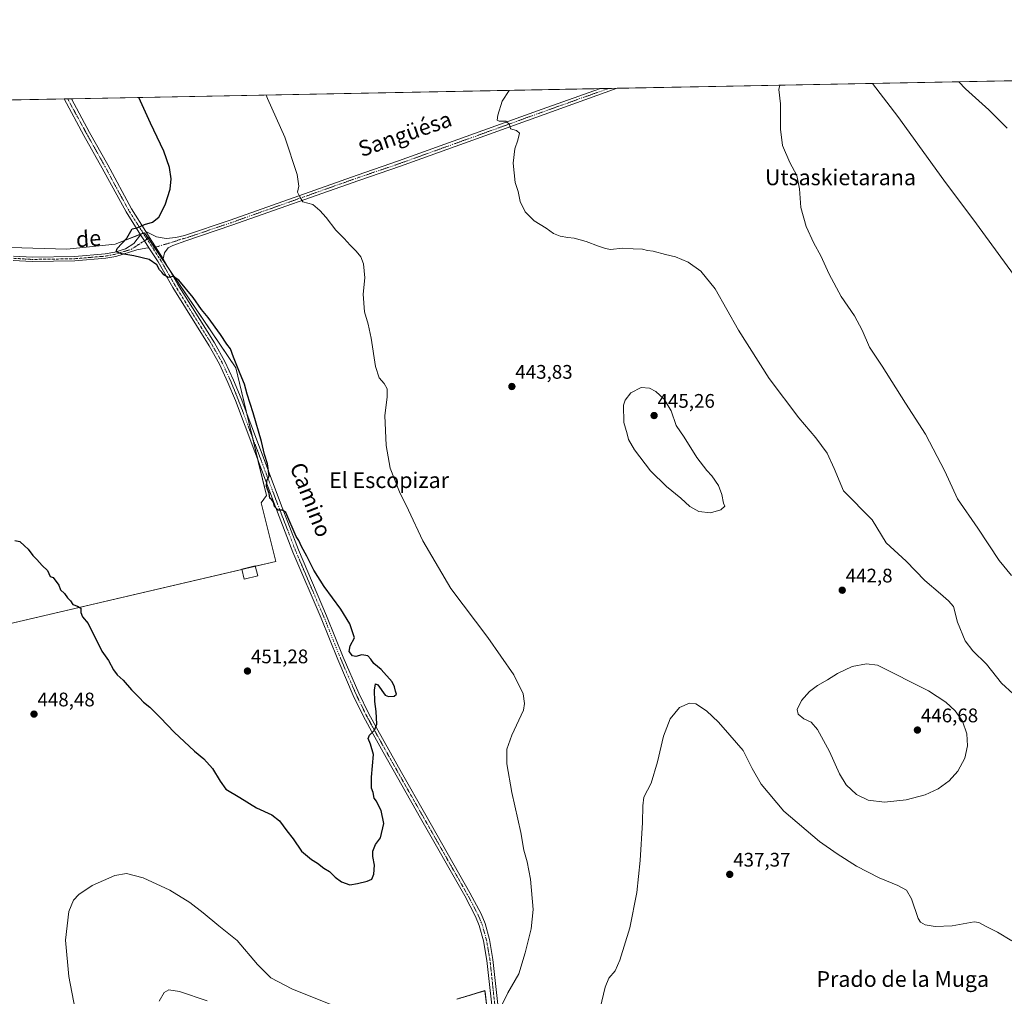
# Model space of a CAD drawing. Units: metres. Extents: x 631678 to 635143, y 4711173 to 4713552.
# Drawn here: x 632976 to 633477, y 4713056 to 4713552 of the extents above; entities that cross this region are included whole.
import ezdxf
from ezdxf.enums import TextEntityAlignment as Align

# ---------------------------------------------------------------- set-up
doc = ezdxf.new("R2010")
doc.units = ezdxf.units.M
doc.header["$MEASUREMENT"] = 0
doc.linetypes.add('TRAZO_Y_PUNTO', pattern=[1, 0.5, -0.25, 0, -0.25])
doc.linetypes.add('TRAZOS', pattern=[0.75, 0.5, -0.25])
for name, color, linetype, lineweight in [('Arbolado forestal', 92, 'TRAZOS', 0), ('Arbolado forestal CxS', 92, 'Continuous', 0), ('Camino', 19, 'Continuous', 0), ('Camino Cxs', 19, 'Continuous', 0), ('Camino eje', 39, 'TRAZO_Y_PUNTO', 13), ('Carátula', 7, 'Continuous', 5), ('Comarca CxS', 133, 'Continuous', 0), ('Comunidad Autónoma CxS', 142, 'Continuous', 0), ('Corriente natural lineal', 142, 'Continuous', 13), ('Cultivos herbáceos CxS', 92, 'Continuous', 0), ('Cultivos leñosos', 92, 'Continuous', 0), ('Cultivos leñosos CxS', 92, 'Continuous', 0), ('Curva de nivel maestra', 36, 'Continuous', 30), ('Curva de nivel normal', 36, 'Continuous', 0), ('Edificación', 1, 'Continuous', 13), ('Edificación Cxs', 1, 'Continuous', 13), ('Municipio CxS', 142, 'Continuous', 0), ('Pista no pavimentada', 254, 'Continuous', 13), ('Pista no pavimentada Cxs', 254, 'Continuous', 0), ('Pista pavimentada eje', 135, 'TRAZO_Y_PUNTO', 0), ('Provincia CxS', 1, 'Continuous', 0), ('Punto de cota en terreno', 7, 'Continuous', 0), ('Rótulo de punto de cota en terreno', 19, 'Continuous', 0), ('Texto cartográfico', 19, 'Continuous', 0)]:
    doc.layers.add(name, color=color, linetype=linetype, lineweight=lineweight)
doc.styles.add('Arial', font='txt', dxfattribs={"height": 0.2})

# ---------------------------------------------------------------- blocks, each defined once
blk = doc.blocks.new('*U152')
at = {"layer": 'Cultivos herbáceos CxS', "color": 92, "linetype": 'Continuous', "lineweight": 0}
for points in [[(633215.58, 4713036.3, 444.23), (633212.94, 4713058.42, 445.85), (633198.54, 4713054.09, 447.7)], [(632970.94, 4713039.43, 445.35), (632965.06, 4713066, 445.92), (632955.64, 4713123.99, 446.32), (632947.59, 4713148.95, 446.98), (632930.68, 4713177.94, 446.85), (632914.57, 4713206.93, 445.15), (632909.74, 4713219.01, 445.01), (632907.33, 4713225.46, 445), (632909.74, 4713233.51, 445.11), (632931.48, 4713235.92, 448.24), (633106.57, 4713276.82, 451.34), (633099.11, 4713306.67, 450.86), (633101.79, 4713310.27, 450.07), (633086.1, 4713375.24, 450.14), (633039.67, 4713444.03, 449.75), (633024.7, 4713438.23, 450.45), (633000.16, 4713435.57, 451.13), (632959.71, 4713436.9, 451.72), (632925.23, 4713443.53, 450.08), (632917.15, 4713443.78, 448.75), (632898.5, 4713451.81, 447.93), (632886.48, 4713470.5, 449.6), (632875.8, 4713509.7, 450.76), (633516.72, 4713522.01, 439.46)]]:
    blk.add_polyline3d(points, dxfattribs=at)
blk = doc.blocks.new('*U167')
at = {"layer": 'Curva de nivel normal', "color": 36, "linetype": 'Continuous', "lineweight": 0}
for points in [[(633454.04, 4713520.81, 435), (633457.43, 4713517.14, 435), (633469.32, 4713506.6, 435), (633478.68, 4713497.12, 435)], [(633480.9, 4713269.55, 435), (633474.52, 4713277.33, 435), (633463.71, 4713293.79, 435), (633453.42, 4713308.67, 435), (633447, 4713322.74, 435), (633437.12, 4713341.46, 435), (633427, 4713357.3, 435), (633415.11, 4713376.14, 435), (633408.6, 4713385.75, 435), (633404.96, 4713394.41, 435), (633400.9, 4713401.8, 435), (633394.17, 4713411.63, 435), (633388.11, 4713422.9, 435), (633383.86, 4713432.32, 435), (633380.32, 4713438.7, 435), (633376.38, 4713447.16, 435), (633373.67, 4713456.81, 435), (633372.92, 4713466.35, 435), (633371.7, 4713473.08, 435), (633368.1, 4713479.75, 435), (633364.31, 4713488.41, 435), (633363.35, 4713496.75, 435), (633363.3, 4713509.5, 435), (633362.41, 4713516.88, 435), (633362.92, 4713519.06, 435)]]:
    blk.add_polyline3d(points, dxfattribs=at)
blk = doc.blocks.new('5PATER')
at = {"layer": 'Carátula', "linetype": 'Continuous', "lineweight": 5}
h = blk.add_hatch(color=250, dxfattribs=at)
edge = h.paths.add_edge_path()
edge.add_ellipse((0, 0.01), major_axis=(-1.33, -1.34), ratio=0.999422, start_angle=0, end_angle=360)

msp = doc.modelspace()

# ---------------------------------------------------------------- linework, layer by layer
at = {"layer": 'Arbolado forestal', "color": 92, "linetype": 'TRAZOS', "lineweight": 0}
msp.add_polyline3d([(633198.54, 4713054.09, 447.7), (633212.94, 4713058.43, 445.85), (633215.58, 4713036.3, 444.23)], dxfattribs=at)
at = {"layer": 'Arbolado forestal CxS', "color": 92, "linetype": 'Continuous', "lineweight": 0}
msp.add_polyline3d([(633198.54, 4713054.09, 447.7), (633212.94, 4713058.42, 445.85), (633215.58, 4713036.3, 444.23)], dxfattribs=at)
at = {"layer": 'Camino', "color": 19, "linetype": 'Continuous', "lineweight": 0}
for points in [[(633040.27, 4713444.62, 449.74), (633045.72, 4713441.86, 449.39), (633050.63, 4713441.02, 449.09), (633055.6, 4713441.51, 448.69), (633059.97, 4713442.56, 448.43), (633083.23, 4713450.46, 446.99), (633147.83, 4713473.34, 443.23), (633168.95, 4713480.5, 442.18), (633242.02, 4713506.89, 439.23), (633271.2, 4713517.29, 438.36), (633271.22, 4713517.3, 438.36)], [(633280.28, 4713517.47, 438.24), (633242.99, 4713504.17, 439.24), (633169.89, 4713477.81, 442.19), (633148.76, 4713470.65, 443.24), (633084.16, 4713447.77, 446.87), (633060.76, 4713439.82, 448.32), (633054.13, 4713437.54, 448.89), (633051.72, 4713436.28, 449.11), (633049.91, 4713433.84, 449.27), (633049.18, 4713430.81, 449.54)], [(633271.22, 4713517.3, 438.36), (633280.28, 4713517.47, 438.24)], [(632973.08, 4713432.1, 451.35), (632982.6, 4713431.52, 451.2), (633004.15, 4713431.87, 450.66), (633019.68, 4713433.2, 450.15), (633024.58, 4713434.13, 450.07), (633029.98, 4713435.85, 449.93), (633034.2, 4713438.56, 449.8), (633037.68, 4713442.97, 449.82)], [(633039.65, 4713439.92, 449.72), (633037.68, 4713442.97, 449.82)], [(633040.27, 4713444.62, 449.74), (633042.25, 4713441.55, 449.62)], [(633042.25, 4713441.55, 449.62), (633040.96, 4713440.73, 449.69), (633039.65, 4713439.92, 449.72)], [(633039.65, 4713439.92, 449.72), (633041.94, 4713436.37, 449.69)], [(633039.65, 4713439.92, 449.72), (633041.94, 4713436.37, 449.69)], [(633042.25, 4713441.55, 449.62), (633049.18, 4713430.81, 449.54)], [(633042.25, 4713441.55, 449.62), (633049.18, 4713430.81, 449.54)], [(633041.94, 4713436.37, 449.69), (633040.31, 4713436.07, 449.74), (633035.76, 4713435.22, 449.85), (633025.12, 4713431.98, 450.14), (633019.98, 4713431, 450.34), (633004.26, 4713429.66, 450.76), (632982.55, 4713429.31, 451.17), (632972.82, 4713429.9, 451.34)], [(633217.54, 4713040.37, 444.4), (633213.95, 4713073.85, 446.08), (633212.24, 4713083.69, 446.41), (633210.04, 4713091.53, 446.81), (633208.14, 4713096.15, 446.93), (633202.6, 4713106.65, 447.48), (633180.09, 4713146.22, 448.99), (633161.16, 4713179.68, 449.65), (633154.37, 4713192.01, 450.06), (633150.97, 4713198.19, 450.31), (633145.92, 4713208.56, 450.67), (633142.45, 4713216.6, 450.85), (633138, 4713226.92, 450.96), (633129.53, 4713247.94, 450.89), (633115.18, 4713281.5, 450.3), (633105.95, 4713305.42, 450), (633100.71, 4713319.4, 450.09), (633085.92, 4713358.61, 451.26), (633082.14, 4713367.86, 451.35), (633077.86, 4713377.14, 451.37), (633072.57, 4713386.46, 451.21), (633054.05, 4713416.16, 450.45), (633046.56, 4713429.21, 449.71), (633041.94, 4713436.37, 449.69)], [(633049.18, 4713430.81, 449.54), (633056.68, 4713417.74, 450.08), (633075.21, 4713388.03, 451.13), (633080.59, 4713378.54, 451.34), (633084.96, 4713369.08, 451.08), (633088.78, 4713359.73, 450.75), (633103.58, 4713320.48, 449.76), (633108.82, 4713306.51, 449.77), (633118.02, 4713282.66, 450.11), (633132.36, 4713249.12, 450.64), (633140.83, 4713228.1, 450.92), (633148.71, 4713209.84, 450.68), (633153.7, 4713199.59, 450.22), (633158.39, 4713190.87, 449.76), (633170.42, 4713169.47, 449.16), (633182.76, 4713147.74, 448.82), (633205.29, 4713108.13, 447.51), (633210.92, 4713097.45, 446.95), (633212.95, 4713092.53, 446.75), (633215.24, 4713084.37, 446.41), (633216.99, 4713074.28, 446.09), (633220.59, 4713040.72, 444.37)]]:
    msp.add_polyline3d(points, dxfattribs=at)
at = {"layer": 'Camino Cxs', "color": 19, "linetype": 'Continuous', "lineweight": 0}
msp.add_polyline3d([(633049.18, 4713430.81, 449.54), (633042.25, 4713441.55, 449.62), (633040.27, 4713444.62, 449.74), (633045.72, 4713441.86, 449.39), (633050.63, 4713441.02, 449.09), (633055.6, 4713441.51, 448.69), (633059.97, 4713442.56, 448.43), (633083.23, 4713450.46, 446.99), (633147.83, 4713473.34, 443.23), (633168.95, 4713480.5, 442.18), (633242.02, 4713506.89, 439.23), (633271.2, 4713517.29, 438.36), (633271.22, 4713517.3, 438.36), (633280.28, 4713517.47, 438.24), (633242.99, 4713504.17, 439.24), (633169.89, 4713477.81, 442.19), (633148.76, 4713470.65, 443.24), (633084.16, 4713447.77, 446.87), (633060.76, 4713439.82, 448.32), (633054.13, 4713437.54, 448.89), (633051.72, 4713436.28, 449.11), (633049.91, 4713433.84, 449.27), (633049.18, 4713430.81, 449.54)], close=True, dxfattribs=at)
for points in [[(632973.08, 4713432.1, 451.35), (632982.6, 4713431.52, 451.2), (633004.15, 4713431.87, 450.66), (633019.68, 4713433.2, 450.15), (633024.58, 4713434.13, 450.07), (633029.98, 4713435.85, 449.93), (633034.2, 4713438.56, 449.8), (633037.68, 4713442.97, 449.82), (633037.68, 4713442.97, 449.82), (633039.65, 4713439.92, 449.72), (633041.94, 4713436.37, 449.69), (633040.31, 4713436.07, 449.74), (633035.76, 4713435.22, 449.85), (633025.12, 4713431.98, 450.14), (633019.98, 4713431, 450.34), (633004.26, 4713429.66, 450.76), (632982.55, 4713429.31, 451.17), (632972.82, 4713429.9, 451.34)], [(633217.54, 4713040.37, 444.4), (633213.95, 4713073.85, 446.08), (633212.24, 4713083.69, 446.41), (633210.04, 4713091.53, 446.81), (633208.14, 4713096.15, 446.93), (633202.6, 4713106.65, 447.48), (633180.09, 4713146.22, 448.99), (633161.16, 4713179.68, 449.65), (633154.37, 4713192.01, 450.06), (633150.97, 4713198.19, 450.31), (633145.92, 4713208.56, 450.67), (633142.45, 4713216.6, 450.85), (633138, 4713226.92, 450.96), (633129.53, 4713247.94, 450.89), (633115.18, 4713281.5, 450.3), (633105.95, 4713305.42, 450), (633100.71, 4713319.4, 450.09), (633085.92, 4713358.61, 451.26), (633082.14, 4713367.86, 451.35), (633077.86, 4713377.14, 451.37), (633072.57, 4713386.46, 451.21), (633054.05, 4713416.16, 450.45), (633046.56, 4713429.21, 449.71), (633041.94, 4713436.37, 449.69), (633039.65, 4713439.92, 449.72), (633040.96, 4713440.73, 449.69), (633042.25, 4713441.55, 449.62), (633049.18, 4713430.81, 449.54), (633049.18, 4713430.81, 449.54), (633056.68, 4713417.74, 450.08), (633075.21, 4713388.03, 451.13), (633080.59, 4713378.54, 451.34), (633084.96, 4713369.08, 451.08), (633088.78, 4713359.73, 450.75), (633103.58, 4713320.48, 449.76), (633108.82, 4713306.51, 449.77), (633118.02, 4713282.66, 450.11), (633132.36, 4713249.12, 450.64), (633140.83, 4713228.1, 450.92), (633148.71, 4713209.84, 450.68), (633153.7, 4713199.59, 450.22), (633158.39, 4713190.87, 449.76), (633170.42, 4713169.47, 449.16), (633182.76, 4713147.74, 448.82), (633205.29, 4713108.13, 447.51), (633210.92, 4713097.45, 446.95), (633212.95, 4713092.53, 446.75), (633215.24, 4713084.37, 446.41), (633216.99, 4713074.28, 446.09), (633220.59, 4713040.72, 444.37)]]:
    msp.add_polyline3d(points, dxfattribs=at)
at = {"layer": 'Camino eje', "color": 39, "linetype": 'TRAZO_Y_PUNTO', "lineweight": 13}
for points in [[(633275.75, 4713517.38, 438.32), (633257.1, 4713510.73, 438.86), (633242.51, 4713505.53, 439.24), (633205.97, 4713492.34, 440.72), (633169.42, 4713479.16, 442.16), (633148.3, 4713472, 443.22), (633083.7, 4713449.12, 446.94), (633060.37, 4713441.19, 448.38), (633058.18, 4713440.67, 448.53), (633054.87, 4713439.53, 448.85), (633043.88, 4713436.2, 449.63)], [(632972.95, 4713431, 451.35), (632982.58, 4713430.42, 451.18), (633004.21, 4713430.77, 450.71), (633011.97, 4713431.43, 450.48), (633019.83, 4713432.1, 450.24), (633022.28, 4713432.57, 450.14), (633024.85, 4713433.06, 450.05), (633027.55, 4713433.92, 449.97), (633032.87, 4713435.54, 449.86), (633034.98, 4713436.89, 449.82), (633039, 4713439.52, 449.74), (633040.96, 4713440.73, 449.69)], [(633040.96, 4713440.73, 449.69), (633043.88, 4713436.2, 449.63)], [(633043.88, 4713436.2, 449.63), (633047.87, 4713430.01, 449.64), (633055.37, 4713416.95, 450.24), (633073.89, 4713387.25, 451.17), (633076.54, 4713382.59, 451.32), (633079.23, 4713377.84, 451.34), (633081.41, 4713373.11, 451.43), (633083.55, 4713368.47, 451.24), (633087.35, 4713359.17, 451.06), (633094.75, 4713339.55, 450.6), (633102.15, 4713319.94, 449.93), (633107.39, 4713305.97, 449.89), (633116.6, 4713282.08, 450.26), (633130.95, 4713248.53, 450.77), (633139.42, 4713227.51, 450.94), (633141.64, 4713222.35, 450.96), (633147.32, 4713209.2, 450.69), (633152.34, 4713198.89, 450.29), (633154.04, 4713195.8, 450.15), (633156.38, 4713191.44, 449.99), (633159.78, 4713185.28, 449.66), (633165.79, 4713174.58, 449.36), (633175.26, 4713157.85, 449.13), (633181.43, 4713146.98, 448.93), (633203.95, 4713107.39, 447.49), (633206.72, 4713102.14, 447.24), (633209.53, 4713096.8, 446.94), (633210.48, 4713094.49, 446.89), (633211.5, 4713092.03, 446.79), (633213.74, 4713084.03, 446.41), (633215.47, 4713074.07, 446.1), (633219.07, 4713040.55, 444.39)]]:
    msp.add_polyline3d(points, dxfattribs=at)
at = {"layer": 'Comarca CxS', "color": 133, "linetype": 'Continuous', "lineweight": 0}
msp.add_polyline3d([(635142.91, 4711239.04, 382.06), (631721.35, 4711173.35, 398.76), (631677.57, 4713486.69, 438.26), (635097.99, 4713552.38, 407.88), (635142.91, 4711239.04, 382.06)], close=True, dxfattribs=at)
msp.add_polyline3d([(635142.91, 4711239.04, 382.06), (631721.35, 4711173.35, 398.76), (631677.57, 4713486.69, 438.26), (635097.99, 4713552.38, 407.88), (635142.91, 4711239.04, 382.06)], close=True, dxfattribs=at)
at = {"layer": 'Comunidad Autónoma CxS', "color": 142, "linetype": 'Continuous', "lineweight": 0}
msp.add_polyline3d([(633246.82, 4711202.64, 381.39), (631721.35, 4711173.35, 398.76), (631697.07, 4712456.44, 435.2), (631677.57, 4713486.69, 438.26), (635097.99, 4713552.38, 407.88), (635142.91, 4711239.04, 382.06), (633246.82, 4711202.64, 381.39)], close=True, dxfattribs=at)
msp.add_polyline3d([(633246.82, 4711202.64, 381.39), (631721.35, 4711173.35, 398.76), (631697.07, 4712456.44, 435.2), (631677.57, 4713486.69, 438.26), (635097.99, 4713552.38, 407.88), (635142.91, 4711239.04, 382.06), (633246.82, 4711202.64, 381.39)], close=True, dxfattribs=at)
at = {"layer": 'Corriente natural lineal', "color": 142, "linetype": 'Continuous', "lineweight": 13}
msp.add_polyline3d([(633410.22, 4713519.97, 433.91), (633422.96, 4713503.11, 433.57), (633446.37, 4713470.75, 432.88), (633463.06, 4713448.46, 432.7), (633522.8, 4713366.75, 431.56), (633526.8, 4713363.31, 431.07), (633550.71, 4713349.2, 430.59), (633599.41, 4713321.41, 429.88), (633626.16, 4713306.34, 429.72), (633633.02, 4713301.61, 429.3), (633637.96, 4713297.53, 428.98), (633663.11, 4713274.45, 428.73), (633677.58, 4713260.42, 428.57), (633682.28, 4713257.12, 428.27), (633706.85, 4713246.17, 427.92), (633718.28, 4713241.78, 428), (633722.86, 4713238.74, 428.17), (633726.66, 4713235.67, 428.37), (633739.78, 4713221.88, 428.13), (633768.91, 4713183.24, 427.74), (633788.83, 4713158.55, 427.32), (633806.09, 4713136.25, 427.33)], dxfattribs=at)
at = {"layer": 'Cultivos herbáceos CxS', "color": 92, "linetype": 'Continuous', "lineweight": 0}
for points in [[(632875.8, 4713509.7, 450.76), (632998.72, 4713512.06, 452.6), (633000.58, 4713512.1, 452.57), (633002.44, 4713512.14, 452.39), (633271.22, 4713517.3, 438.36), (633275.75, 4713517.38, 438.32), (633280.28, 4713517.47, 438.24), (633410.22, 4713519.97, 433.91), (633516.72, 4713522.01, 439.46)], [(632917.15, 4713443.78, 448.75), (632922.86, 4713443.6, 449.64), (632925.23, 4713443.53, 450.08), (632959.71, 4713436.9, 451.72), (633000.16, 4713435.57, 451.13), (633024.69, 4713438.23, 450.45), (633037.54, 4713443.2, 449.83), (633039, 4713443.76, 449.78), (633039.67, 4713444.03, 449.75), (633041.62, 4713441.15, 449.66), (633044.77, 4713436.47, 449.59), (633052.5, 4713425.03, 449.68), (633086.1, 4713375.24, 450.14), (633091.75, 4713351.86, 450.9), (633094.67, 4713339.77, 450.6), (633097.58, 4713327.7, 450.22), (633101.79, 4713310.27, 450.07), (633099.11, 4713306.67, 450.86), (633106.57, 4713276.82, 451.34), (633096.11, 4713274.37, 452.06), (633089.2, 4713272.76, 452.05), (632931.48, 4713235.93, 448.24)], [(633198.54, 4713054.09, 447.7), (633212.94, 4713058.43, 445.85), (633215.58, 4713036.3, 444.23)]]:
    msp.add_polyline3d(points, dxfattribs=at)
at = {"layer": 'Cultivos leñosos', "color": 92, "linetype": 'Continuous', "lineweight": 0}
msp.add_polyline3d([(632917.15, 4713443.78, 448.75), (632922.86, 4713443.6, 449.64), (632925.23, 4713443.53, 450.08), (632959.71, 4713436.9, 451.72), (633000.16, 4713435.57, 451.13), (633024.69, 4713438.23, 450.45), (633037.54, 4713443.2, 449.83), (633039, 4713443.76, 449.78), (633039.67, 4713444.03, 449.75), (633041.62, 4713441.15, 449.66), (633044.77, 4713436.47, 449.59), (633052.5, 4713425.03, 449.68), (633086.1, 4713375.24, 450.14), (633091.75, 4713351.86, 450.9), (633094.67, 4713339.77, 450.6), (633097.58, 4713327.7, 450.22), (633101.79, 4713310.27, 450.07), (633099.11, 4713306.67, 450.86), (633106.57, 4713276.82, 451.34), (633096.11, 4713274.37, 452.06), (633089.2, 4713272.76, 452.05), (632931.48, 4713235.93, 448.24)], dxfattribs=at)
at = {"layer": 'Cultivos leñosos CxS', "color": 92, "linetype": 'Continuous', "lineweight": 0}
msp.add_polyline3d([(632931.48, 4713235.92, 448.24), (632937.19, 4713288.48, 449.28), (632931.36, 4713321.4, 449.91), (632928.73, 4713327.59, 450.1), (632923.31, 4713340.29, 450.36), (632917.38, 4713377.67, 450.85), (632918.36, 4713418.38, 451.31), (632917.15, 4713443.78, 448.75), (632925.23, 4713443.53, 450.08), (632959.71, 4713436.9, 451.72), (633000.16, 4713435.57, 451.13), (633024.7, 4713438.23, 450.45), (633039.67, 4713444.03, 449.75), (633086.1, 4713375.24, 450.14), (633101.79, 4713310.27, 450.07), (633099.11, 4713306.67, 450.86), (633106.57, 4713276.82, 451.34), (632931.48, 4713235.92, 448.24)], close=True, dxfattribs=at)
at = {"layer": 'Curva de nivel maestra', "color": 36, "linetype": 'Continuous', "lineweight": 30}
msp.add_polyline3d([(632973.6, 4713287.41, 450), (632976.16, 4713286.97, 450), (632978.59, 4713284.73, 450), (632980.53, 4713283.09, 450), (632982.92, 4713279.74, 450), (632984.9, 4713277.8, 450), (632987.51, 4713274.75, 450), (632990.35, 4713272.1, 450), (632991.59, 4713269.07, 450), (632993.16, 4713268.66, 450), (632996.08, 4713264.76, 450), (632997, 4713262.37, 450), (632999, 4713260.48, 450), (633000.49, 4713258.2, 450), (633002.03, 4713256.75, 450), (633003.24, 4713254.8, 450), (633005.52, 4713254.06, 450), (633007.33, 4713252.98, 450), (633007.35, 4713250.82, 450), (633008.2, 4713248.67, 450), (633011.08, 4713245.22, 450), (633017.93, 4713231.2, 450), (633021.33, 4713226.38, 450), (633023.85, 4713221.65, 450), (633025.82, 4713219.07, 450), (633028.78, 4713216.4, 450), (633033.04, 4713211.4, 450), (633037.07, 4713207.4, 450), (633039.24, 4713205.11, 450), (633042.39, 4713202.62, 450), (633047.82, 4713197.29, 450), (633054.74, 4713189.86, 450), (633065.14, 4713180.26, 450), (633069.87, 4713176.33, 450), (633074.29, 4713171.41, 450), (633078.23, 4713164.98, 450), (633081.11, 4713160.92, 450), (633088.25, 4713156.73, 450), (633096.64, 4713151.47, 450), (633104.51, 4713147.8, 450), (633108.45, 4713144.86, 450), (633112.14, 4713139.73, 450), (633115.3, 4713135.62, 450), (633119.53, 4713129.32, 450), (633124.6, 4713125.18, 450), (633127.75, 4713123.34, 450), (633130.85, 4713120.76, 450), (633133.84, 4713118.97, 450), (633136.66, 4713116.24, 450), (633139.89, 4713113.82, 450), (633144.09, 4713112.33, 450), (633148.06, 4713113.02, 450), (633152.93, 4713114.07, 450), (633155.39, 4713115.23, 450), (633156.33, 4713117.62, 450), (633156.65, 4713122.32, 450), (633155.83, 4713126.62, 450), (633155.82, 4713129.39, 450), (633157.2, 4713132.73, 450), (633159.83, 4713136.15, 450), (633161.4, 4713143.47, 450), (633160.03, 4713150.16, 450), (633158.79, 4713152.58, 450), (633157.75, 4713154.87, 450), (633156.55, 4713156.34, 450), (633156.05, 4713159.26, 450), (633155.22, 4713161.5, 450), (633155.18, 4713166.97, 450), (633156.23, 4713178.5, 450), (633154.64, 4713183.83, 450), (633153.45, 4713186.7, 450), (633154.1, 4713188.44, 450), (633156.63, 4713190.9, 450), (633157.84, 4713194.08, 450), (633157.62, 4713200.49, 450), (633156.85, 4713205.58, 450), (633156.69, 4713211.36, 450), (633157.26, 4713214.6, 450), (633158.41, 4713213.93, 450), (633162.1, 4713208.76, 450), (633163.79, 4713208.02, 450), (633166.75, 4713208.2, 450), (633167.98, 4713209.19, 450), (633167.35, 4713210.79, 450), (633166.91, 4713213.07, 450), (633165.67, 4713215.56, 450), (633160.03, 4713221.84, 450), (633156.3, 4713224.87, 450), (633154.87, 4713227.03, 450), (633153.28, 4713228.69, 450), (633150.25, 4713229.35, 450), (633147.13, 4713228.49, 450), (633145.44, 4713228.81, 450), (633143.87, 4713231.01, 450), (633144.28, 4713233.85, 450), (633146.47, 4713237.94, 450), (633144.15, 4713245.07, 450), (633139.5, 4713252.49, 450), (633131.11, 4713263.96, 450), (633125.8, 4713272.4, 450), (633122.36, 4713279.38, 450), (633119.59, 4713284.39, 450), (633118.27, 4713287.4, 450), (633116.89, 4713289.53, 450), (633111.6, 4713301.67, 450), (633109.9, 4713302.83, 450), (633107.73, 4713302.86, 450), (633105.74, 4713304.74, 450), (633105.24, 4713306.88, 450), (633104.55, 4713308.06, 450), (633103.52, 4713309.04, 450), (633103.04, 4713311.35, 450), (633101.83, 4713314.92, 450), (633101.95, 4713317.79, 450), (633103.16, 4713320.25, 450), (633102.2, 4713326.4, 450), (633100.71, 4713331.14, 450), (633099.22, 4713337.88, 450), (633095.05, 4713352.42, 450), (633091.99, 4713361.84, 450), (633090.62, 4713366.98, 450), (633088.32, 4713372.22, 450), (633085.02, 4713380.66, 450), (633083.49, 4713384.97, 450), (633081.52, 4713387.34, 450), (633078.4, 4713392.22, 450), (633072.07, 4713400.88, 450), (633068.71, 4713405, 450), (633064.49, 4713411, 450), (633057.1, 4713419.93, 450), (633054.25, 4713421.8, 450), (633051.7, 4713421.25, 450), (633049.52, 4713422.6, 450), (633048.48, 4713423.96, 450), (633047.32, 4713425.13, 450), (633045.86, 4713427.68, 450), (633041.98, 4713430.38, 450), (633034.17, 4713432.3, 450), (633028.14, 4713433.2, 450), (633025.23, 4713434.22, 450), (633025.78, 4713435.97, 450), (633030.73, 4713441.17, 450), (633033.47, 4713445.91, 450), (633035.9, 4713446.55, 450), (633039.68, 4713448.17, 450), (633043.79, 4713449.32, 450), (633046.93, 4713451.86, 450), (633050.19, 4713458.21, 450), (633052.72, 4713466.2, 450), (633053.29, 4713471.41, 450), (633052.47, 4713477.24, 450), (633049.53, 4713485.5, 450), (633042.68, 4713499.76, 450), (633036.81, 4713512.79, 450)], dxfattribs=at)
at = {"layer": 'Curva de nivel normal', "color": 36, "linetype": 'Continuous', "lineweight": 0}
for points in [[(633221.61, 4713051.33, 445), (633224.53, 4713057.38, 445), (633230.21, 4713066.98, 445), (633233.39, 4713077.73, 445), (633236.52, 4713089.8, 445), (633237.52, 4713099.74, 445), (633236.12, 4713115.23, 445), (633234.47, 4713123.92, 445), (633232.7, 4713129.82, 445), (633231.18, 4713138.92, 445), (633226.56, 4713159.16, 445), (633224.04, 4713173.78, 445), (633224.13, 4713181.24, 445), (633226.58, 4713188.37, 445), (633232.55, 4713201.07, 445), (633233.02, 4713204.49, 445), (633232.42, 4713209.4, 445), (633227.68, 4713219.09, 445), (633214.46, 4713238.16, 445), (633195.56, 4713263.09, 445), (633181.3, 4713287.27, 445), (633174, 4713302.86, 445), (633169.35, 4713312.27, 445), (633164.75, 4713324.24, 445), (633162.67, 4713335.73, 445), (633161.96, 4713351.09, 445), (633163.18, 4713360.32, 445), (633163.12, 4713364.54, 445), (633161.64, 4713367.22, 445), (633159.08, 4713370.16, 445), (633157.29, 4713375.93, 445), (633154.96, 4713390.44, 445), (633153.49, 4713397.51, 445), (633151.64, 4713403.77, 445), (633150.95, 4713412.75, 445), (633151.71, 4713421.08, 445), (633151.07, 4713428.16, 445), (633149.82, 4713431.67, 445), (633147.44, 4713434.7, 445), (633144.3, 4713437.72, 445), (633141.28, 4713441.09, 445), (633136.95, 4713445.38, 445), (633132.06, 4713451.79, 445), (633128.83, 4713455.36, 445), (633125.39, 4713458.41, 445), (633120.3, 4713459.64, 445), (633118.68, 4713462.23, 445), (633117.56, 4713464.71, 445), (633118.29, 4713467.77, 445), (633117.44, 4713473.59, 445), (633111.06, 4713492.54, 445), (633102.24, 4713512.23, 445), (633101.62, 4713514.04, 445)], [(633481.71, 4713209.39, 440), (633475.7, 4713214.81, 440), (633468.1, 4713224.56, 440), (633461.18, 4713231.3, 440), (633457.24, 4713236.36, 440), (633453.41, 4713245.86, 440), (633451.36, 4713253.81, 440), (633448.77, 4713256.69, 440), (633444.69, 4713260.37, 440), (633436.76, 4713267.02, 440), (633427.19, 4713276.98, 440), (633417.12, 4713286.31, 440), (633409.92, 4713297.98, 440), (633395.33, 4713312.78, 440), (633390.69, 4713324.02, 440), (633387.06, 4713331.82, 440), (633381.38, 4713339.67, 440), (633372.64, 4713349.89, 440), (633357.58, 4713369.8, 440), (633341.98, 4713394.46, 440), (633330.02, 4713415.48, 440), (633322.84, 4713424.43, 440), (633316.41, 4713429.05, 440), (633309.96, 4713431.76, 440), (633304.74, 4713432.88, 440), (633298.52, 4713434.62, 440), (633295.61, 4713435.05, 440), (633293.04, 4713435.67, 440), (633288.32, 4713435.83, 440), (633283.04, 4713436.14, 440), (633276.79, 4713435.5, 440), (633274.25, 4713436.06, 440), (633270.63, 4713437.1, 440), (633264.35, 4713439.58, 440), (633258.4, 4713441.29, 440), (633255.14, 4713441.58, 440), (633251.12, 4713442.3, 440), (633247.86, 4713443.67, 440), (633244.06, 4713446.32, 440), (633238.04, 4713449.99, 440), (633233.41, 4713454.66, 440), (633230.82, 4713459.96, 440), (633229.78, 4713464.92, 440), (633228.37, 4713469.51, 440), (633227.26, 4713479.33, 440), (633228.13, 4713486.61, 440), (633229.7, 4713491.08, 440), (633230.43, 4713494.6, 440), (633229.05, 4713496.05, 440), (633225.94, 4713496.92, 440), (633225.36, 4713499.11, 440), (633223.52, 4713500.71, 440), (633220.2, 4713500.8, 440), (633219.09, 4713501.34, 440), (633219.48, 4713503.75, 440), (633221.61, 4713510.94, 440), (633225.23, 4713516.41, 440)], [(633327.62, 4713301.54, 445), (633332.95, 4713303.07, 445), (633335.05, 4713304.83, 445), (633334.33, 4713306.45, 445), (633333.5, 4713310.83, 445), (633331.8, 4713315.45, 445), (633328.41, 4713320.41, 445), (633325.89, 4713323.01, 445), (633320.75, 4713329.62, 445), (633314.24, 4713339.96, 445), (633310.23, 4713345.89, 445), (633307.68, 4713353.43, 445), (633304.1, 4713359.36, 445), (633299.84, 4713363.31, 445), (633296.61, 4713364.88, 445), (633292.34, 4713365.25, 445), (633287.1, 4713362.53, 445), (633284.24, 4713358.85, 445), (633283.37, 4713356.36, 445), (633283.56, 4713347.54, 445), (633285.23, 4713341.69, 445), (633285.94, 4713338.74, 445), (633288.94, 4713333.53, 445), (633297.2, 4713322.83, 445), (633305.26, 4713314.84, 445), (633312.54, 4713309, 445), (633317.11, 4713304.7, 445), (633321.83, 4713302.16, 445), (633327.62, 4713301.54, 445)], [(633416.28, 4713154.35, 445), (633427.29, 4713155.56, 445), (633436.95, 4713158.12, 445), (633443.57, 4713161.15, 445), (633449.1, 4713165.12, 445), (633453.57, 4713170.01, 445), (633457.15, 4713176.62, 445), (633458.54, 4713183.01, 445), (633458.12, 4713189.15, 445), (633455.9, 4713195.44, 445), (633452.2, 4713200.83, 445), (633447.46, 4713205.23, 445), (633438.56, 4713210.95, 445), (633412.63, 4713224.08, 445), (633407.01, 4713224.72, 445), (633399.87, 4713223.31, 445), (633392.29, 4713219.74, 445), (633387.29, 4713216.53, 445), (633382.08, 4713213.61, 445), (633378.11, 4713210.66, 445), (633374.04, 4713206.11, 445), (633371.86, 4713201.5, 445), (633372.32, 4713199.1, 445), (633375.25, 4713196.74, 445), (633378.94, 4713194.98, 445), (633382.08, 4713191.23, 445), (633388.23, 4713180.09, 445), (633393.28, 4713168.72, 445), (633396.73, 4713163.17, 445), (633402.07, 4713158.17, 445), (633408.01, 4713155.27, 445), (633416.28, 4713154.35, 445)], [(633271.5, 4713049.46, 440), (633274.06, 4713060.25, 440), (633276.02, 4713064.72, 440), (633279.12, 4713068.54, 440), (633281.55, 4713073.96, 440), (633286.62, 4713090.4, 440), (633290.23, 4713108.31, 440), (633291.96, 4713124.69, 440), (633293.17, 4713143.89, 440), (633293.3, 4713152.42, 440), (633293.74, 4713156.85, 440), (633297.51, 4713163.96, 440), (633300.74, 4713174.85, 440), (633303.7, 4713187.92, 440), (633307.22, 4713196.74, 440), (633311.85, 4713202.4, 440), (633316.94, 4713204.74, 440), (633320.28, 4713204.4, 440), (633325.67, 4713200.74, 440), (633331.74, 4713194.97, 440), (633337.49, 4713188.32, 440), (633344.32, 4713180.54, 440), (633348.94, 4713171.4, 440), (633353.46, 4713163.54, 440), (633365.02, 4713149.7, 440), (633383.13, 4713134.24, 440), (633392.2, 4713128.08, 440), (633401.94, 4713121.8, 440), (633413.52, 4713115.74, 440), (633423.07, 4713111.95, 440), (633427.39, 4713109.6, 440), (633429.95, 4713105.17, 440), (633433.43, 4713095.2, 440), (633434.53, 4713093.32, 440), (633436.86, 4713091.97, 440), (633442.11, 4713091.15, 440), (633450.62, 4713091.41, 440), (633461.88, 4713093.4, 440), (633464.32, 4713093.1, 440), (633467.67, 4713091.25, 440), (633473.68, 4713088.23, 440), (633480.96, 4713083.85, 440)], [(633005.15, 4713044.44, 445), (633001.13, 4713065.57, 445), (632999.42, 4713084.05, 445), (633001.22, 4713098.64, 445), (633003.54, 4713104.46, 445), (633006.26, 4713107.41, 445), (633013.1, 4713111.85, 445), (633024.61, 4713117.02, 445), (633030.44, 4713118.03, 445), (633038.93, 4713115.76, 445), (633052.56, 4713109.48, 445), (633062.69, 4713103.2, 445), (633069.57, 4713098.05, 445), (633077.56, 4713091.44, 445), (633086.84, 4713083.99, 445), (633097.17, 4713071.65, 445), (633103.94, 4713065.02, 445), (633114.57, 4713059.32, 445), (633134.52, 4713051.45, 445)], [(633047.2, 4713053.04, 440), (633049.62, 4713057.45, 440), (633051.97, 4713058.86, 440), (633057.4, 4713058.01, 440), (633071.6, 4713053.32, 440)]]:
    msp.add_polyline3d(points, dxfattribs=at)
at = {"layer": 'Edificación', "color": 1, "linetype": 'Continuous', "lineweight": 13}
msp.add_polyline3d([(633097.35, 4713269.5, 452.88), (633090.46, 4713267.75, 454.63), (633089.17, 4713272.88, 452.93), (633096.05, 4713274.63, 453.95), (633097.35, 4713269.5, 452.88)], dxfattribs=at)
at = {"layer": 'Edificación Cxs', "color": 1, "linetype": 'Continuous', "lineweight": 13}
msp.add_polyline3d([(633097.35, 4713269.5, 452.88), (633090.46, 4713267.75, 454.63), (633089.17, 4713272.88, 452.93), (633096.05, 4713274.63, 453.95), (633097.35, 4713269.5, 452.88)], close=True, dxfattribs=at)
at = {"layer": 'Municipio CxS', "color": 142, "linetype": 'Continuous', "lineweight": 0}
msp.add_polyline3d([(631677.57, 4713486.69, 438.26), (633706.47, 4713525.66, 436.11)], dxfattribs=at)
msp.add_polyline3d([(631677.57, 4713486.69, 438.26), (633706.47, 4713525.66, 436.11)], dxfattribs=at)
at = {"layer": 'Pista no pavimentada', "color": 254, "linetype": 'Continuous', "lineweight": 13}
for points in [[(632998.72, 4713512.06, 452.6), (633002.44, 4713512.13, 452.39)], [(633037.68, 4713442.97, 449.82), (633030.34, 4713454.6, 450.78), (633018.12, 4713476.92, 452.34), (633008.86, 4713493.44, 452.65), (632998.72, 4713512.06, 452.6), (632998.72, 4713512.06, 452.6)], [(633002.44, 4713512.13, 452.39), (633002.44, 4713512.13, 452.39), (633011.75, 4713495.03, 452.44), (633021, 4713478.53, 452.36), (633032.99, 4713456.16, 450.76), (633040.27, 4713444.62, 449.74)], [(633039.65, 4713439.92, 449.72), (633037.68, 4713442.97, 449.82)], [(633040.27, 4713444.62, 449.74), (633042.25, 4713441.55, 449.62)], [(633042.25, 4713441.55, 449.62), (633040.96, 4713440.73, 449.69), (633039.65, 4713439.92, 449.72)]]:
    msp.add_polyline3d(points, dxfattribs=at)
at = {"layer": 'Pista no pavimentada Cxs', "color": 254, "linetype": 'Continuous', "lineweight": 0}
msp.add_polyline3d([(633040.27, 4713444.62, 449.74), (633042.25, 4713441.55, 449.62), (633040.96, 4713440.73, 449.69), (633039.65, 4713439.92, 449.72), (633037.68, 4713442.97, 449.82), (633030.34, 4713454.6, 450.78), (633018.12, 4713476.92, 452.34), (633008.86, 4713493.44, 452.65), (632998.72, 4713512.06, 452.6), (632998.72, 4713512.06, 452.6), (633002.44, 4713512.13, 452.39), (633002.44, 4713512.13, 452.39), (633011.75, 4713495.03, 452.44), (633021, 4713478.53, 452.36), (633032.99, 4713456.16, 450.76), (633040.27, 4713444.62, 449.74)], close=True, dxfattribs=at)
at = {"layer": 'Pista pavimentada eje', "color": 135, "linetype": 'TRAZO_Y_PUNTO', "lineweight": 0}
msp.add_polyline3d([(633000.58, 4713512.1, 452.57), (633000.58, 4713512.1, 452.57), (633010.31, 4713494.24, 452.59), (633019.56, 4713477.73, 452.35), (633025.56, 4713466.54, 451.78), (633031.67, 4713455.38, 450.77), (633038.98, 4713443.8, 449.78), (633040.96, 4713440.73, 449.69)], dxfattribs=at)
at = {"layer": 'Provincia CxS', "color": 1, "linetype": 'Continuous', "lineweight": 0}
msp.add_polyline3d([(633246.82, 4711202.64, 381.39), (631721.35, 4711173.35, 398.76), (631677.57, 4713486.69, 438.26), (635097.99, 4713552.38, 407.88), (635114.5, 4712702.12, 399.97), (635142.91, 4711239.04, 382.06), (633246.82, 4711202.64, 381.39)], close=True, dxfattribs=at)
msp.add_polyline3d([(633246.82, 4711202.64, 381.39), (631721.35, 4711173.35, 398.76), (631677.57, 4713486.69, 438.26), (635097.99, 4713552.38, 407.88), (635114.5, 4712702.12, 399.97), (635142.91, 4711239.04, 382.06), (633246.82, 4711202.64, 381.39)], close=True, dxfattribs=at)

# ---------------------------------------------------------------- block references
at = {"layer": 'Cultivos herbáceos CxS', "color": 92, "linetype": 'Continuous', "lineweight": 0}
msp.add_blockref('*U152', (0, 0), dxfattribs=at)
at = {"layer": 'Curva de nivel normal', "color": 36, "linetype": 'Continuous', "lineweight": 0}
msp.add_blockref('*U167', (0, 0), dxfattribs=at)
at = {"layer": 'Punto de cota en terreno', "linetype": 'Continuous', "lineweight": 0}
for p in [(633226.62, 4713365.77, 443.83), (633299, 4713351, 445.26), (633394.74, 4713262.14, 442.8), (633092.07, 4713221.02, 451.28), (632983.44, 4713199.1, 448.48), (633433, 4713191, 446.68), (633337.48, 4713117.58, 437.37)]:
    msp.add_blockref('5PATER', p, dxfattribs=at)

# ---------------------------------------------------------------- texts
at = {"layer": 'Rótulo de punto de cota en terreno', "color": 19, "linetype": 'Continuous', "lineweight": 0, "style": 'Arial'}
for s, p in [('443,83', (633228.38, 4713367.53)), ('445,26', (633300.76, 4713352.76)), ('442,8', (633396.5, 4713263.9)), ('451,28', (633093.83, 4713222.78)), ('448,48', (632985.2, 4713200.86)), ('446,68', (633434.76, 4713192.76)), ('437,37', (633339.24, 4713119.34))]:
    msp.add_text(s, height=7, dxfattribs=at).set_placement(p, align=Align.BOTTOM_LEFT)
at = {"layer": 'Texto cartográfico', "color": 19, "linetype": 'Continuous', "lineweight": 0, "style": 'Arial'}
for s, rotation, p in [('Sangüésa', 19.0818, (633172.21, 4713494.29)), ('de', 4.2379, (633011.14, 4713441.05)), ('Camino', -68.8699, (633124.32, 4713308.16))]:
    msp.add_text(s, height=8, rotation=rotation, dxfattribs=at).set_placement(p, align=Align.MIDDLE_CENTER)
for s, p in [('Utsaskietarana', (633393.85, 4713472.19)), ('El Escopizar', (633164.11, 4713318.12)), ('Prado de la Muga', (633425.53, 4713064.35))]:
    msp.add_text(s, height=8, dxfattribs=at).set_placement(p, align=Align.MIDDLE_CENTER)

doc.saveas('drawing.dxf')
